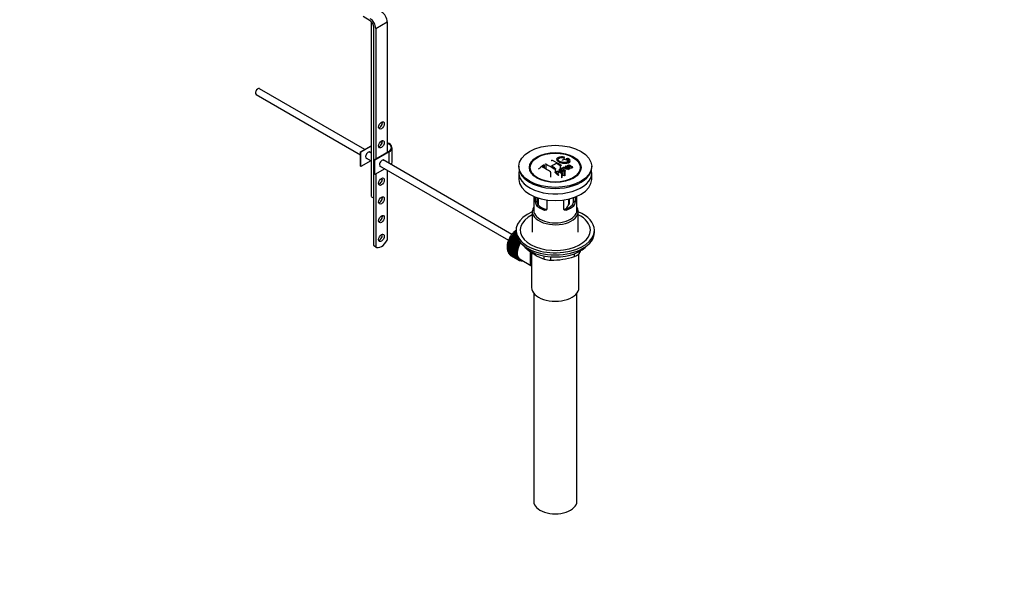
# Model space of a CAD drawing. Units: millimetres. Extents: x 0 to 1783, y 0 to 2165.
# Drawn here: x 1054 to 1783, y 0 to 420 of the extents above; entities that cross this region are included whole.
import ezdxf
from ezdxf import colors
from ezdxf.entities.mleader import LeaderData, LeaderLine
from ezdxf.math import Vec2, Vec3

# ---------------------------------------------------------------- set-up
doc = ezdxf.new("R2010")
doc.units = ezdxf.units.MM
doc.layers.add('DV6_Défaut', color=7, linetype='Continuous')
doc.layers.add('Défaut', color=7, linetype='Continuous')

# ---------------------------------------------------------------- blocks, each defined once
blk = doc.blocks.new('_DOT')
at = {"color": 0}
blk.add_line((0, 0), (-1, 0), dxfattribs=at)
at = {"color": 0, "const_width": 0.333}
blk.add_lwpolyline([(-0.1665, 0, 1), (0.1665, 0, 1)], format="xyb", close=True, dxfattribs=at)
blk = doc.blocks.new('SE5')
at = {"layer": 'DV6_Défaut', "color": 7, "linetype": 'Continuous'}
for p, q in [((1313.41, 418.85), (1308.28, 422)), ((1314.17, 418.26), (1314.17, 289.07)), ((1317.56, 413.19), (1326.05, 418.09)), ((1326.05, 418.09), (1326.05, 321.33)), ((1316.15, 252.33), (1316.15, 414)), ((1317.56, 413.19), (1317.56, 316.43)), ((1228.54, 365.87), (1228.54, 365.38)), ((1230.3, 368.44), (1229.88, 368.2)), ((1309.45, 323.59), (1231.55, 368.56)), ((1229.05, 364.23), (1306.25, 319.67)), ((1306.25, 321.74), (1314.17, 326.31)), ((1306.6, 321.53), (1306.25, 321.74)), ((1306.25, 311.12), (1306.25, 321.74)), ((1314.17, 325.9), (1306.6, 321.53)), ((1306.6, 310.92), (1306.6, 321.53)), ((1314.17, 320.87), (1312.71, 321.71)), ((1316.5, 315.82), (1327.11, 321.94)), ((1327.46, 321.74), (1316.85, 315.61)), ((1327.46, 313.19), (1327.46, 321.74)), ((1329.66, 314.18), (1329.66, 324.8)), ((1314, 315.19), (1306.6, 310.92)), ((1310.21, 317.38), (1314.17, 315.09)), ((1316.85, 315.61), (1316.5, 315.82)), ((1316.5, 305.2), (1316.5, 315.82)), ((1316.85, 305), (1316.85, 315.61)), ((1418.42, 260.67), (1322.97, 315.79)), ((1456.8, 317.51), (1456.8, 315.91)), ((1459.41, 316.06), (1459.41, 314.09)), ((1460.02, 316.22), (1460.02, 314.39)), ((1306.6, 310.92), (1306.25, 311.12)), ((1324.25, 309.27), (1316.85, 305)), ((1320.47, 311.46), (1415.92, 256.34)), ((1326.05, 308.24), (1326.05, 256.37)), ((1423.57, 311.08), (1423.57, 310.27)), ((1442.44, 311.46), (1442.44, 309.68)), ((1443.5, 312.6), (1443.5, 309.11)), ((1447.18, 303.12), (1447.18, 306.68)), ((1450.71, 306.83), (1450.71, 309.15)), ((1453.48, 308.64), (1453.48, 306.81)), ((1455.16, 305.83), (1453.48, 308.64)), ((1453.87, 308.87), (1457.72, 307.35)), ((1454.1, 311.43), (1454.1, 308.84)), ((1455.02, 306.93), (1455.54, 306.07)), ((1455.28, 309.67), (1455.28, 308.31)), ((1456.16, 307.62), (1456.16, 304.19)), ((1457.31, 307.12), (1456.16, 307.62)), ((1457.31, 307.12), (1457.31, 303.89)), ((1457.72, 307.35), (1457.72, 304.13)), ((1458.09, 311.07), (1458.09, 310.28)), ((1458.51, 309.24), (1458.51, 309.73)), ((1460.83, 310.02), (1461.14, 310.19)), ((1460.83, 310.02), (1460.83, 309.37)), ((1461.83, 311.69), (1461.51, 311.54)), ((1461.51, 311.54), (1461.51, 311.09)), ((1477.57, 310.27), (1477.57, 311.08)), ((1316.85, 305), (1316.5, 305.2)), ((1317.56, 305.41), (1317.56, 251.52)), ((1423.57, 306.26), (1423.57, 301.37)), ((1433.68, 305.74), (1434.36, 304.86)), ((1455.16, 305.83), (1455.16, 302.65)), ((1455.54, 302.87), (1455.16, 302.65)), ((1455.54, 306.07), (1455.54, 302.87)), ((1456.16, 304.19), (1455.54, 303.83)), ((1457.31, 303.89), (1456.16, 304.19)), ((1457.72, 304.13), (1457.31, 303.89)), ((1466.77, 304.86), (1467.46, 305.74)), ((1477.57, 301.37), (1477.57, 306.26)), ((1434.57, 288.81), (1434.57, 278.42)), ((1435.84, 284.61), (1435.84, 288.3)), ((1435.84, 284.61), (1436.99, 285.28)), ((1436.99, 287.89), (1436.99, 285.28)), ((1437.82, 287.62), (1437.82, 282.62)), ((1444.32, 286.2), (1444.32, 279.71)), ((1456.81, 279.71), (1456.81, 286.2)), ((1460.68, 282.72), (1460.68, 286.91)), ((1461.03, 283.88), (1461.03, 286.99)), ((1464.14, 285.28), (1464.14, 287.89)), ((1465.3, 284.61), (1464.14, 285.28)), ((1465.3, 288.3), (1465.3, 284.61)), ((1466.57, 278.42), (1466.57, 288.81)), ((1433.57, 277.61), (1433.57, 262.17)), ((1436.78, 281.9), (1437.88, 282.53)), ((1442.44, 278.63), (1443.54, 279.26)), ((1458.69, 278.63), (1457.59, 279.26)), ((1464.35, 281.9), (1463.25, 282.53)), ((1467.57, 262.17), (1467.57, 277.61)), ((1421.37, 262.5), (1421.48, 262.81)), ((1421.48, 262.81), (1421.57, 262.76)), ((1421.57, 263.81), (1421.57, 262.17)), ((1479.57, 262.17), (1479.57, 263.81)), ((1416.48, 255.17), (1416.4, 255.39)), ((1416.4, 255.39), (1421.92, 252.21)), ((1416.61, 255.91), (1416.85, 256.09)), ((1422.13, 252.73), (1416.61, 255.91)), ((1416.85, 256.09), (1416.79, 256.33)), ((1416.79, 256.33), (1422.31, 253.15)), ((1416.85, 256.09), (1422.36, 252.91)), ((1417.03, 256.84), (1417.27, 257)), ((1422.54, 253.66), (1417.03, 256.84)), ((1417.27, 257), (1417.23, 257.26)), ((1417.23, 257.26), (1422.75, 254.07)), ((1417.27, 257), (1422.78, 253.82)), ((1417.5, 257.76), (1417.74, 257.89)), ((1423.01, 254.57), (1417.5, 257.76)), ((1417.74, 257.89), (1417.72, 258.16)), ((1417.72, 258.16), (1423.24, 254.98)), ((1417.74, 257.89), (1423.25, 254.71)), ((1418.01, 258.65), (1418.25, 258.76)), ((1423.53, 255.47), (1418.01, 258.65)), ((1418.25, 258.76), (1418.26, 259.04)), ((1418.25, 258.76), (1423.77, 255.58)), ((1418.26, 259.04), (1423.66, 255.92)), ((1418.57, 259.51), (1418.81, 259.6)), ((1423.01, 256.95), (1418.57, 259.51)), ((1418.81, 259.6), (1418.84, 259.89)), ((1418.81, 259.6), (1422.84, 257.27)), ((1418.84, 259.89), (1422.62, 257.71)), ((1419.17, 260.34), (1419.41, 260.4)), ((1422.25, 258.56), (1419.17, 260.34)), ((1419.41, 260.4), (1419.46, 260.7)), ((1419.41, 260.4), (1422.16, 258.8)), ((1419.46, 260.7), (1422.02, 259.21)), ((1419.81, 261.12), (1420.03, 261.15)), ((1421.82, 259.96), (1419.81, 261.12)), ((1420.03, 261.15), (1420.11, 261.45)), ((1420.03, 261.15), (1421.78, 260.14)), ((1420.11, 261.45), (1421.71, 260.53)), ((1421.62, 261.19), (1420.48, 261.85)), ((1420.48, 261.85), (1420.69, 261.85)), ((1420.69, 261.85), (1420.78, 262.16)), ((1420.69, 261.85), (1421.6, 261.32)), ((1420.78, 262.16), (1421.58, 261.7)), ((1421.57, 262.29), (1421.16, 262.52)), ((1421.16, 262.52), (1421.37, 262.5)), ((1421.37, 262.5), (1421.57, 262.38)), ((1423.77, 255.58), (1423.53, 255.47)), ((1423.77, 255.77), (1423.77, 255.58)), ((1316.15, 252.33), (1317.56, 251.52)), ((1316.54, 252.06), (1317.95, 251.24)), ((1415.36, 250.4), (1415.54, 250.69)), ((1420.87, 247.22), (1415.36, 250.4)), ((1415.36, 249.94), (1420.87, 246.76)), ((1415.54, 250.69), (1415.37, 250.79)), ((1415.37, 250.79), (1420.89, 247.61)), ((1415.37, 249.57), (1415.53, 249.84)), ((1420.89, 246.39), (1415.37, 249.57)), ((1415.41, 251.27), (1415.6, 251.55)), ((1420.92, 248.09), (1415.41, 251.27)), ((1415.41, 249.13), (1420.92, 245.94)), ((1415.6, 251.55), (1415.45, 251.67)), ((1415.45, 251.67), (1420.97, 248.49)), ((1415.45, 248.78), (1415.58, 249.03)), ((1420.97, 245.6), (1415.45, 248.78)), ((1415.52, 252.17), (1415.73, 252.43)), ((1421.04, 248.99), (1415.52, 252.17)), ((1415.52, 248.36), (1421.04, 245.18)), ((1415.54, 250.69), (1421.05, 247.51)), ((1415.73, 252.43), (1415.6, 252.58)), ((1415.6, 252.58), (1421.11, 249.4)), ((1415.6, 251.55), (1421.12, 248.36)), ((1415.6, 248.04), (1415.69, 248.26)), ((1421.11, 244.85), (1415.6, 248.04)), ((1415.7, 253.09), (1415.92, 253.34)), ((1421.22, 249.91), (1415.7, 253.09)), ((1415.73, 252.43), (1421.25, 249.25)), ((1415.92, 253.34), (1415.8, 253.51)), ((1415.8, 253.51), (1421.32, 250.33)), ((1415.92, 253.34), (1421.43, 250.15)), ((1415.94, 254.03), (1416.17, 254.25)), ((1421.46, 250.84), (1415.94, 254.03)), ((1416.17, 254.25), (1416.07, 254.45)), ((1416.07, 254.45), (1421.59, 251.27)), ((1416.17, 254.25), (1421.69, 251.07)), ((1416.25, 254.97), (1416.48, 255.17)), ((1421.76, 251.79), (1416.25, 254.97)), ((1416.48, 255.17), (1422, 251.99)), ((1421.12, 248.36), (1420.92, 248.09)), ((1420.97, 248.49), (1421.12, 248.36)), ((1421.25, 249.25), (1421.04, 248.99)), ((1421.11, 249.4), (1421.25, 249.25)), ((1421.43, 250.15), (1421.22, 249.91)), ((1421.32, 250.33), (1421.43, 250.15)), ((1421.69, 251.07), (1421.46, 250.84)), ((1421.59, 251.27), (1421.69, 251.07)), ((1422, 251.99), (1421.76, 251.79)), ((1421.92, 252.21), (1422, 251.99)), ((1422.36, 252.91), (1422.13, 252.73)), ((1422.31, 253.15), (1422.36, 252.91)), ((1422.78, 253.82), (1422.54, 253.66)), ((1422.75, 254.07), (1422.78, 253.82)), ((1423.25, 254.71), (1423.01, 254.57)), ((1423.24, 254.98), (1423.25, 254.71)), ((1429.46, 249.98), (1429.46, 249.77)), ((1415.7, 247.65), (1421.22, 244.47)), ((1415.8, 247.35), (1415.88, 247.55)), ((1421.32, 244.17), (1415.8, 247.35)), ((1415.94, 247), (1421.46, 243.81)), ((1416.07, 246.72), (1416.13, 246.89)), ((1421.59, 243.54), (1416.07, 246.72)), ((1416.25, 246.41), (1421.76, 243.22)), ((1416.4, 246.16), (1416.44, 246.3)), ((1421.92, 242.98), (1416.4, 246.16)), ((1416.61, 245.88), (1422.13, 242.7)), ((1416.79, 245.67), (1416.81, 245.77)), ((1422.31, 242.49), (1416.79, 245.67)), ((1417.03, 245.43), (1422.54, 242.25)), ((1417.23, 245.25), (1417.24, 245.31)), ((1422.75, 242.07), (1417.23, 245.25)), ((1417.5, 245.06), (1423.01, 241.87)), ((1417.72, 244.91), (1417.72, 244.93)), ((1423.24, 241.73), (1417.72, 244.91)), ((1421.05, 247.51), (1420.87, 247.22)), ((1420.87, 246.76), (1421.05, 246.68)), ((1420.89, 247.61), (1421.05, 247.51)), ((1421.05, 246.68), (1420.89, 246.39)), ((1420.92, 245.94), (1421.12, 245.9)), ((1421.12, 245.9), (1420.97, 245.6)), ((1421.04, 245.18), (1421.25, 245.16)), ((1421.25, 245.16), (1421.11, 244.85)), ((1421.22, 244.47), (1421.43, 244.47)), ((1421.43, 244.47), (1421.32, 244.17)), ((1421.46, 243.81), (1421.69, 243.85)), ((1421.69, 243.85), (1421.59, 243.54)), ((1421.76, 243.22), (1422, 243.28)), ((1422, 243.28), (1421.92, 242.98)), ((1422.13, 242.7), (1422.36, 242.79)), ((1422.36, 242.79), (1422.31, 242.49)), ((1422.54, 242.25), (1422.78, 242.36)), ((1422.78, 242.36), (1422.75, 242.07)), ((1423.01, 241.87), (1423.25, 242.01)), ((1423.25, 242.01), (1423.24, 241.73)), ((1423.38, 241.94), (1424.08, 241.53)), ((1423.53, 241.58), (1423.74, 241.73)), ((1423.77, 241.47), (1423.56, 241.6)), ((1423.77, 241.71), (1423.77, 241.47)), ((1424.09, 241.36), (1424.21, 241.46)), ((1424.35, 241.29), (1424.15, 241.41)), ((1424.34, 241.39), (1424.35, 241.29)), ((1424.46, 242.18), (1432.51, 237.53)), ((1424.69, 241.23), (1424.7, 241.24)), ((1433.07, 247.19), (1433.07, 221.27)), ((1442.32, 242.34), (1442.32, 244.69)), ((1447.15, 244.06), (1447.15, 241.6)), ((1464.72, 244.31), (1464.72, 246.3)), ((1468.07, 221.27), (1468.07, 246.12)), ((1468.26, 247.84), (1468.26, 246.35)), ((1434.57, 217.17), (1434.57, 62.87)), ((1466.57, 62.87), (1466.57, 217.17))]:
    blk.add_line(p, q, dxfattribs=at)
for centre, radius, start, end in [((1429.42, 275.13), 44.59, 55.28245, 64.735), ((1468.4, 280.69), 37.08, 107.44163, 109.74725), ((1467.21, 284.74), 32.86, 103.13784, 105.00929), ((1467.99, 284.03), 33.17, 103.9024, 105.00362), ((1459.91, 315.67), 1.09, 58.23627, 99.0658), ((1477.9, 260.63), 62.66, 125.25904, 129.32381), ((1477.28, 262.16), 60.38, 125.24711, 126.90769), ((1420.26, 267.91), 47.32, 55.54531, 63.97623), ((1424.46, 272.27), 44.6, 55.28336, 64.73409), ((1467.51, 281.03), 36.07, 116.75543, 123.24457), ((1422.08, 267.97), 50.26, 55.47535, 59.30372), ((1411.74, 254.79), 64.41, 50.25929, 53.35594), ((1412.8, 255.98), 63.24, 51.87831, 52.9977), ((1425.61, 270.01), 50.27, 55.47552, 59.30355), ((1478.17, 267.67), 47.83, 120.53758, 121.07986), ((1519.43, 465.31), 169.9, 247.33137, 247.98963), ((1448.14, 303.68), 7.57, 27.98554, 39.84313), ((1480.11, 265.86), 48.49, 120.14702, 121.43031), ((1480.43, 265.57), 48.54, 119.99171, 121.56969), ((1415.85, 256.8), 65.95, 50.25775, 53.28356), ((1417.1, 258.15), 64.49, 51.9552, 52.96614), ((1480.22, 266.7), 46.46, 118.95993, 119.543), ((1479.61, 267.8), 45.21, 118.0236, 118.54331), ((1474.96, 273.75), 40.95, 113.76481, 114.31954), ((1419.57, 259.3), 64.53, 50.25973, 53.35058), ((1420.06, 259.61), 64.33, 50.25888, 53.35917), ((1477.56, 271.97), 40.56, 113.80155, 114.3618), ((1410.73, 253.37), 66.57, 50.28151, 51.51593), ((1485.54, 258.3), 56.41, 124.89479, 125.34315), ((1482.54, 262.81), 50.99, 121.96213, 122.47058), ((1440.12, 284.58), 4.28, 179.58689, 218.85385), ((1441.36, 285.18), 4.37, 178.68341, 217.29559), ((1459.68, 285.21), 4.46, 323.09733, 0.92367), ((1461.07, 284.56), 4.23, 320.85818, 0.70108), ((1443.6, 292.77), 19.81, 318.60331, 329.54604), ((1456.29, 281.37), 41.45, 229.68208, 250.31792), ((1427.65, 271.36), 47.69, 328.37186, 331.64158), ((1447.23, 258.04), 16.44, 252.66074, 269.7513), ((1448.1, 293.63), 52.05, 268.96158, 288.62637)]:
    blk.add_arc(centre, radius, start, end, dxfattribs=at)
for centre, major_axis, start_param, end_param in [((1321.8, 420.54), (-3, 5.2), 3.926991, 5.465353), ((1313.32, 415.64), (2, -3.46), 0.785398, 2.32376), ((1313.32, 415.64), (-3, 5.2), 3.926991, 5.465353), ((1230.3, 366.4), (1.25, 2.17), 0, 3.141593), ((1229.88, 366.64), (0.95, 1.65), 0.785398, 2.356194), ((1320.39, 342.15), (-1.5, -2.6), 0.490883, 2.65071), ((1320.39, 328.27), (-1.5, -2.6), 0.490883, 2.65071), ((1322.16, 324.8), (-7, 0), 4.671649, 4.940875), ((1322.16, 324.8), (-7.5, 0), 4.668236, 4.891035), ((1322.16, 324.8), (-7.5, 0), 2.356194, 4.167241), ((1311.9, 319.29), (1.33, 2.29), 0, 3.479664), ((1311.55, 319.49), (-1.32, -2.29), 2.803522, 3.007777), ((1311.9, 319.29), (1.33, 2.29), 5.945114, 6.283185), ((1322.16, 324.8), (-7, 0), 2.356194, 4.123324), ((1311.55, 319.49), (-1.32, -2.29), 0.133815, 0.338071), ((1322.16, 313.37), (1.32, 2.29), 0, 3.479664), ((1321.8, 313.57), (1.32, 2.29), 5.945114, 6.149371), ((1322.16, 313.37), (1.32, 2.29), 5.945114, 6.283185), ((1322.16, 314.18), (-7.5, 0), 2.701061, 3.141593), ((1321.8, 313.57), (1.32, 2.29), 3.275407, 3.479664), ((1450.57, 306.26), (27, 0), 3.012911, 6.283185), ((1450.57, 310.27), (-27, 0), 0, 3.141593), ((1450.57, 306.26), (27, 0), 0, 0.128682), ((1320.39, 300.51), (-1.5, -2.6), 0.490883, 2.65071), ((1450.57, 301.37), (27, 0), 3.141593, 6.283185), ((1450.57, 309.04), (17.75, 0), 3.562127, 3.875332), ((1450.57, 309.04), (17.75, 0), 5.549446, 5.862651), ((1316.67, 289.07), (-2.5, 0), 0, 1.360477), ((1320.39, 286.63), (-1.5, -2.6), 0.490883, 2.65071), ((1450.57, 263.81), (29, 0), 2.197165, 6.283185), ((1450.57, 277.61), (-17, 0), 5.938484, 6.283185), ((1450.57, 277.61), (-17, 0), 0, 3.486294), ((1450.57, 278.42), (-16, 0), 0, 3.141593), ((1450.57, 286.59), (-16, 0), 0.532718, 1.038078), ((1450.57, 286.59), (-14.5, 0), 0.505912, 1.064885), ((1450.57, 286.59), (14.5, 0), 5.218301, 5.777274), ((1450.57, 286.59), (16, 0), 5.245107, 5.750467), ((1450.57, 263.81), (29, 0), 0, 0.944427), ((1320.39, 272.75), (-1.5, -2.6), 0.490883, 2.65071), ((1450.57, 263.81), (26, 0), 2.283453, 6.283185), ((1450.57, 263.81), (26, 0), 0, 0.85814), ((1423.34, 254.95), (5.63, 9.74), 1.010603, 2.254983), ((1321.82, 257.95), (3.87, 6.7), 3.035219, 4.808747), ((1320.39, 258.87), (-1.5, -2.6), 0.490883, 2.65071), ((1423.49, 254.87), (-5.75, -9.96), -1.348688, -1.299226), ((1423.49, 254.87), (-5.75, -9.96), -1.438447, -1.388986), ((1423.49, 254.87), (-5.75, -9.96), 4.754978, 4.804439), ((1423.49, 254.87), (-5.75, -9.96), 4.665218, 4.71468), ((1423.49, 254.87), (5.75, 9.96), 1.433866, 1.483327), ((1423.49, 254.87), (5.75, 9.96), 1.344106, 1.393567), ((1423.49, 254.87), (5.75, 9.96), 1.254346, 1.303808), ((1423.49, 254.87), (5.75, 9.96), 1.164587, 1.214048), ((1423.49, 254.87), (5.75, 9.96), 1.074827, 1.124288), ((1450.57, 262.17), (29, 0), 3.141593, 6.283185), ((1429, 251.68), (-5.75, -9.96), 4.665218, 4.71468), ((1429, 251.68), (-5.63, -9.74), 4.645069, 4.734829), ((1320.41, 258.76), (3.87, 6.7), 3.035219, 3.141593), ((1423.49, 254.87), (-5.75, -9.96), -0.810129, -0.760668), ((1423.49, 254.87), (-5.75, -9.96), -0.899889, -0.850427), ((1423.49, 254.87), (-5.75, -9.96), -0.720369, -0.670908), ((1423.34, 254.95), (5.63, 9.74), -3.97227, -3.938075), ((1423.34, 254.95), (5.63, 9.74), -3.878615, -3.848215), ((1423.49, 254.87), (-5.75, -9.96), -0.989648, -0.940187), ((1423.49, 254.87), (-5.75, -9.96), -0.630609, -0.581148), ((1423.34, 254.95), (5.63, 9.74), -3.783987, -3.758625), ((1423.49, 254.87), (-5.75, -9.96), -1.079408, -1.029947), ((1423.49, 254.87), (-5.75, -9.96), -0.540849, -0.491388), ((1423.49, 254.87), (-5.75, -9.96), -1.169168, -1.119707), ((1423.49, 254.87), (-5.75, -9.96), -1.258928, -1.209466), ((1429, 251.68), (-5.75, -9.96), -0.899889, -0.850427), ((1429, 251.68), (-5.75, -9.96), -0.989648, -0.940187), ((1429, 251.68), (-5.62, -9.74), -0.920038, -0.830278), ((1429, 251.68), (-5.75, -9.96), -1.079408, -1.029947), ((1429, 251.68), (-5.63, -9.74), -1.009798, -0.920038), ((1429, 251.68), (-5.62, -9.74), -1.099557, -1.009798), ((1429, 251.68), (-5.75, -9.96), -1.169168, -1.119707), ((1429, 251.68), (-5.63, -9.74), -1.189317, -1.099557), ((1429, 251.68), (-5.75, -9.96), -1.258928, -1.209466), ((1429, 251.68), (-5.62, -9.74), -1.279077, -1.189317), ((1429.71, 251.27), (-5.62, -9.74), 4.663121, 6.283185), ((1429, 251.68), (-5.75, -9.96), -1.348688, -1.299226), ((1429, 251.68), (-5.62, -9.74), -1.368837, -1.279077), ((1429.71, 251.27), (-5.25, -9.09), 4.674305, 6.283185), ((1429, 251.68), (-5.75, -9.96), -1.438447, -1.388986), ((1429, 251.68), (-5.62, -9.74), 4.824589, 4.914349), ((1429.71, 251.27), (-5.16, -8.93), 4.677104, 5.497787), ((1429, 251.68), (-5.75, -9.96), 4.754978, 4.804439), ((1429, 251.68), (-5.62, -9.74), 4.734829, 4.824589), ((1450.57, 259.23), (26.5, 0), 3.572999, 5.851778), ((1423.49, 254.87), (-5.75, -9.96), -0.45109, -0.401628), ((1423.49, 254.87), (-5.75, -9.96), -0.36133, -0.311869), ((1423.49, 254.87), (-5.75, -9.96), -0.27157, -0.222109), ((1423.49, 254.87), (-5.75, -9.96), -0.18181, -0.132349), ((1423.49, 254.87), (-5.75, -9.96), 6.191135, 6.240596), ((1429, 251.68), (-5.75, -9.96), -0.810129, -0.760668), ((1429, 251.68), (-5.75, -9.96), -0.720369, -0.670908), ((1429, 251.68), (-5.75, -9.96), -0.630609, -0.581148), ((1429, 251.68), (-5.62, -9.74), -0.830278, -0.740518), ((1429, 251.68), (-5.62, -9.74), -0.740518, -0.650758), ((1429, 251.68), (-5.75, -9.96), -0.540849, -0.491388), ((1429, 251.68), (-5.63, -9.74), -0.650758, -0.560999), ((1429, 251.68), (-5.62, -9.74), -0.560999, -0.471239), ((1429, 251.68), (-5.75, -9.96), -0.45109, -0.401628), ((1429, 251.68), (-5.63, -9.74), -0.471239, -0.381479), ((1429, 251.68), (-5.75, -9.96), -0.36133, -0.311869), ((1429, 251.68), (-5.62, -9.74), -0.381479, -0.291719), ((1429, 251.68), (-5.75, -9.96), -0.27157, -0.222109), ((1429, 251.68), (-5.62, -9.74), -0.291719, -0.20196), ((1429, 251.68), (-5.75, -9.96), -0.18181, -0.132349), ((1429, 251.68), (-5.62, -9.74), 6.081226, 6.170986), ((1429, 251.68), (-5.75, -9.96), 6.191135, 6.240596), ((1429, 251.68), (-5.62, -9.74), 6.170986, 6.260745), ((1429, 251.68), (5.75, 9.96), 3.139302, 3.188763), ((1429, 251.68), (5.62, 9.74), 3.119153, 3.141593), ((1429, 251.68), (-5.75, -9.96), 0.087469, 0.13693), ((1429.71, 251.27), (-5.62, -9.74), 0, 0.367208), ((1429, 251.68), (-5.75, -9.96), 0.177229, 0.22669), ((1450.57, 221.27), (-17.5, 0), 0, 3.141593), ((1450.57, 62.87), (-16, 0), 0, 3.141593)]:
    blk.add_ellipse(centre, major_axis=major_axis, ratio=0.57735, start_param=start_param, end_param=end_param, dxfattribs=at)
for centre, major_axis in [((1321.8, 341.33), (1.5, 2.6)), ((1321.8, 327.45), (1.5, 2.6)), ((1450.57, 311.08), (-27, 0)), ((1450.57, 310.19), (-19.14, 0)), ((1450.57, 310.1), (18.5, 0)), ((1321.8, 299.69), (1.5, 2.6)), ((1321.8, 285.81), (1.5, 2.6)), ((1321.8, 271.93), (1.5, 2.6)), ((1321.8, 258.05), (1.5, 2.6))]:
    blk.add_ellipse(centre, major_axis=major_axis, ratio=0.57735, dxfattribs=at)
for points, knots in [([(1447.59, 315.27), (1447.59, 315.29), (1447.6, 315.31), (1447.61, 315.32), (1447.62, 315.35), (1447.64, 315.38), (1447.67, 315.4), (1447.7, 315.42), (1447.74, 315.45), (1447.79, 315.46), (1447.83, 315.48), (1447.88, 315.5), (1447.93, 315.51), (1447.99, 315.51), (1448.04, 315.52), (1448.1, 315.52), (1448.15, 315.52), (1448.21, 315.52), (1448.26, 315.51), (1448.32, 315.5), (1448.36, 315.49), (1448.41, 315.47), (1448.42, 315.47), (1448.43, 315.46), (1448.45, 315.46)], [0, 0, 0, 0, 0.09894, 0.09894, 0.09894, 0.243448, 0.243448, 0.243448, 0.387289, 0.387289, 0.387289, 0.530245, 0.530245, 0.530245, 0.672485, 0.672485, 0.672485, 0.814483, 0.814483, 0.814483, 0.95681, 0.95681, 0.95681, 1, 1, 1, 1]), ([(1456.86, 317.88), (1455.72, 318.05), (1454.58, 318.03), (1452.75, 317.65), (1452.07, 317.29), (1451.46, 316.37), (1451.53, 315.82), (1452.44, 314.76), (1453.27, 314.25), (1455.31, 313.52), (1456.49, 313.31), (1458.72, 313.25), (1459.72, 313.41), (1461.16, 314.03), (1461.56, 314.49), (1461.59, 315.53), (1461.21, 316.09), (1460.48, 316.59)], [0, 0, 0, 0, 0.125, 0.125, 0.25, 0.25, 0.375, 0.375, 0.5, 0.5, 0.625, 0.625, 0.75, 0.75, 0.875, 0.875, 1, 1, 1, 1]), ([(1460.02, 316.22), (1460.48, 315.81), (1460.66, 315.38), (1460.42, 314.6), (1460.01, 314.28), (1458.76, 313.86), (1457.94, 313.78), (1456.18, 313.9), (1455.27, 314.1), (1453.74, 314.71), (1453.14, 315.11), (1452.52, 315.95), (1452.5, 316.37), (1453.04, 317.07), (1453.58, 317.35), (1455.03, 317.63), (1455.92, 317.64), (1456.8, 317.51)], [0, 0, 0, 0, 0.125, 0.125, 0.25, 0.25, 0.375, 0.375, 0.5, 0.5, 0.625, 0.625, 0.75, 0.75, 0.875, 0.875, 1, 1, 1, 1]), ([(1455.87, 315.59), (1455.83, 315.58), (1455.8, 315.56), (1455.77, 315.54), (1455.75, 315.52), (1455.73, 315.49), (1455.73, 315.47), (1455.73, 315.46), (1455.72, 315.45), (1455.72, 315.44)], [0, 0, 0, 0, 0.436342, 0.436342, 0.436342, 0.873442, 0.873442, 0.873442, 1, 1, 1, 1]), ([(1456.8, 317.51), (1456.86, 317.5), (1456.91, 317.49), (1456.97, 317.49), (1457.02, 317.49), (1457.07, 317.5), (1457.12, 317.5), (1457.16, 317.51), (1457.2, 317.52), (1457.24, 317.53), (1457.27, 317.55), (1457.3, 317.57), (1457.31, 317.59), (1457.33, 317.6), (1457.33, 317.63), (1457.33, 317.65), (1457.32, 317.67), (1457.31, 317.7), (1457.28, 317.72), (1457.26, 317.74), (1457.22, 317.77), (1457.18, 317.79), (1457.15, 317.81), (1457.1, 317.82), (1457.05, 317.84), (1457, 317.85), (1456.95, 317.87), (1456.9, 317.88), (1456.88, 317.88), (1456.87, 317.88), (1456.86, 317.88)], [0, 0, 0, 0, 0.107125, 0.107125, 0.107125, 0.214239, 0.214239, 0.214239, 0.324344, 0.324344, 0.324344, 0.437388, 0.437388, 0.437388, 0.550922, 0.550922, 0.550922, 0.662114, 0.662114, 0.662114, 0.769225, 0.769225, 0.769225, 0.872527, 0.872527, 0.872527, 0.973974, 0.973974, 0.973974, 1, 1, 1, 1]), ([(1458.14, 315.79), (1458.14, 315.81), (1458.13, 315.83), (1458.12, 315.85), (1458.11, 315.88), (1458.09, 315.9), (1458.05, 315.93), (1458.02, 315.95), (1457.99, 315.98), (1457.94, 316), (1457.9, 316.02), (1457.85, 316.04), (1457.8, 316.05), (1457.75, 316.07), (1457.69, 316.08), (1457.64, 316.09), (1457.58, 316.09), (1457.53, 316.1), (1457.47, 316.1), (1457.42, 316.1), (1457.37, 316.09), (1457.33, 316.08), (1457.31, 316.08), (1457.3, 316.07), (1457.28, 316.07)], [0, 0, 0, 0, 0.105797, 0.105797, 0.105797, 0.248283, 0.248283, 0.248283, 0.387661, 0.387661, 0.387661, 0.52583, 0.52583, 0.52583, 0.665095, 0.665095, 0.665095, 0.807261, 0.807261, 0.807261, 0.952967, 0.952967, 0.952967, 1, 1, 1, 1]), ([(1458.7, 316.48), (1458.66, 316.47), (1458.62, 316.45), (1458.6, 316.44), (1458.58, 316.42), (1458.56, 316.4), (1458.55, 316.37), (1458.55, 316.35), (1458.55, 316.32), (1458.57, 316.3), (1458.58, 316.27), (1458.61, 316.24), (1458.64, 316.22), (1458.67, 316.19), (1458.71, 316.17), (1458.75, 316.15), (1458.8, 316.13), (1458.84, 316.11), (1458.9, 316.09), (1458.95, 316.08), (1459, 316.07), (1459.05, 316.06), (1459.11, 316.05), (1459.17, 316.04), (1459.22, 316.04), (1459.27, 316.04), (1459.32, 316.05), (1459.36, 316.06), (1459.38, 316.06), (1459.39, 316.06), (1459.41, 316.06)], [0, 0, 0, 0, 0.111933, 0.111933, 0.111933, 0.224119, 0.224119, 0.224119, 0.334253, 0.334253, 0.334253, 0.440597, 0.440597, 0.440597, 0.543765, 0.543765, 0.543765, 0.64572, 0.64572, 0.64572, 0.748785, 0.748785, 0.748785, 0.854767, 0.854767, 0.854767, 0.964342, 0.964342, 0.964342, 1, 1, 1, 1]), ([(1438.19, 309.1), (1438.15, 309.07), (1438.12, 309.04), (1438.1, 309), (1438.07, 308.96), (1438.06, 308.92), (1438.05, 308.88), (1438.05, 308.87), (1438.05, 308.86), (1438.05, 308.85)], [0, 0, 0, 0, 0.433491, 0.433491, 0.433491, 0.868028, 0.868028, 0.868028, 1, 1, 1, 1]), ([(1442.44, 311.46), (1442.47, 311.49), (1442.51, 311.52), (1442.53, 311.55), (1442.56, 311.59), (1442.57, 311.62), (1442.58, 311.65), (1442.59, 311.69), (1442.58, 311.72), (1442.57, 311.75), (1442.56, 311.78), (1442.54, 311.81), (1442.51, 311.83), (1442.48, 311.86), (1442.44, 311.88), (1442.4, 311.89), (1442.35, 311.91), (1442.3, 311.92), (1442.25, 311.93), (1442.2, 311.93), (1442.14, 311.93), (1442.09, 311.92), (1442.03, 311.92), (1441.97, 311.91), (1441.92, 311.89), (1441.87, 311.87), (1441.81, 311.85), (1441.77, 311.82), (1441.76, 311.81), (1441.74, 311.81), (1441.73, 311.8)], [0, 0, 0, 0, 0.1068, 0.1068, 0.1068, 0.213776, 0.213776, 0.213776, 0.320042, 0.320042, 0.320042, 0.425821, 0.425821, 0.425821, 0.531837, 0.531837, 0.531837, 0.638699, 0.638699, 0.638699, 0.746653, 0.746653, 0.746653, 0.855474, 0.855474, 0.855474, 0.964551, 0.964551, 0.964551, 1, 1, 1, 1]), ([(1443.5, 312.6), (1443.46, 312.62), (1443.42, 312.64), (1443.4, 312.67), (1443.38, 312.69), (1443.36, 312.72), (1443.35, 312.75), (1443.35, 312.76), (1443.35, 312.77), (1443.35, 312.78)], [0, 0, 0, 0, 0.429353, 0.429353, 0.429353, 0.85934, 0.85934, 0.85934, 1, 1, 1, 1]), ([(1447.18, 306.68), (1447.18, 306.72), (1447.17, 306.76), (1447.15, 306.79), (1447.13, 306.83), (1447.1, 306.87), (1447.07, 306.9), (1447.06, 306.91), (1447.05, 306.92), (1447.03, 306.93)], [0, 0, 0, 0, 0.421942, 0.421942, 0.421942, 0.858225, 0.858225, 0.858225, 1, 1, 1, 1]), ([(1450.57, 309.38), (1450.61, 309.36), (1450.64, 309.32), (1450.66, 309.29), (1450.69, 309.26), (1450.7, 309.22), (1450.71, 309.18), (1450.72, 309.14), (1450.71, 309.11), (1450.7, 309.07), (1450.69, 309.03), (1450.66, 309), (1450.63, 308.97), (1450.6, 308.94), (1450.57, 308.91), (1450.52, 308.89), (1450.48, 308.86), (1450.43, 308.85), (1450.37, 308.84), (1450.32, 308.82), (1450.26, 308.82), (1450.21, 308.82), (1450.15, 308.82), (1450.1, 308.83), (1450.04, 308.84), (1449.99, 308.86), (1449.94, 308.88), (1449.9, 308.9), (1449.89, 308.91), (1449.87, 308.92), (1449.86, 308.92)], [0, 0, 0, 0, 0.108073, 0.108073, 0.108073, 0.216254, 0.216254, 0.216254, 0.324666, 0.324666, 0.324666, 0.432968, 0.432968, 0.432968, 0.540774, 0.540774, 0.540774, 0.64792, 0.64792, 0.64792, 0.75453, 0.75453, 0.75453, 0.860958, 0.860958, 0.860958, 0.967629, 0.967629, 0.967629, 1, 1, 1, 1]), ([(1450.18, 306.47), (1450.57, 306.75), (1450.96, 307.03), (1451.58, 307.42), (1451.81, 307.54), (1452.36, 307.59), (1452.65, 307.52), (1453.11, 307.27), (1453.29, 307.09), (1453.45, 306.7), (1453.42, 306.49), (1453.15, 306.15), (1452.95, 306.02), (1452.55, 305.75), (1452.36, 305.61), (1452.16, 305.47)], [0, 0, 0, 0, 0.25, 0.25, 0.375, 0.375, 0.5, 0.5, 0.625, 0.625, 0.75, 0.75, 0.875, 0.875, 1, 1, 1, 1]), ([(1451.84, 305.73), (1452.09, 305.91), (1452.35, 306.07), (1452.6, 306.25), (1452.69, 306.32), (1452.77, 306.39), (1452.83, 306.46), (1452.87, 306.51), (1452.89, 306.55), (1452.91, 306.6), (1452.92, 306.65), (1452.92, 306.71), (1452.9, 306.76), (1452.89, 306.8), (1452.87, 306.85), (1452.84, 306.89), (1452.79, 306.95), (1452.73, 307), (1452.66, 307.05), (1452.6, 307.1), (1452.53, 307.13), (1452.46, 307.16), (1452.38, 307.19), (1452.3, 307.2), (1452.22, 307.21), (1452.15, 307.21), (1452.07, 307.21), (1452.01, 307.2), (1451.95, 307.18), (1451.89, 307.16), (1451.84, 307.14), (1451.62, 307.03), (1451.44, 306.88), (1451.25, 306.75), (1451.12, 306.66), (1450.99, 306.57), (1450.86, 306.48)], [0, 0, 0, 0, 0.231109, 0.231109, 0.231109, 0.315599, 0.315599, 0.315599, 0.361452, 0.361452, 0.361452, 0.407997, 0.407997, 0.407997, 0.449279, 0.449279, 0.449279, 0.510802, 0.510802, 0.510802, 0.56375, 0.56375, 0.56375, 0.617294, 0.617294, 0.617294, 0.663481, 0.663481, 0.663481, 0.70395, 0.70395, 0.70395, 0.882069, 0.882069, 0.882069, 1, 1, 1, 1]), ([(1454.81, 311.78), (1454.85, 311.76), (1454.88, 311.72), (1454.91, 311.69), (1454.93, 311.66), (1454.95, 311.63), (1454.95, 311.59), (1454.96, 311.56), (1454.96, 311.53), (1454.94, 311.49), (1454.93, 311.46), (1454.91, 311.43), (1454.88, 311.41), (1454.85, 311.38), (1454.81, 311.36), (1454.77, 311.34), (1454.73, 311.33), (1454.68, 311.31), (1454.62, 311.31), (1454.57, 311.3), (1454.51, 311.3), (1454.46, 311.31), (1454.4, 311.31), (1454.34, 311.32), (1454.29, 311.34), (1454.24, 311.35), (1454.19, 311.37), (1454.14, 311.4), (1454.13, 311.41), (1454.12, 311.42), (1454.1, 311.43)], [0, 0, 0, 0, 0.10717, 0.10717, 0.10717, 0.214497, 0.214497, 0.214497, 0.321369, 0.321369, 0.321369, 0.427848, 0.427848, 0.427848, 0.534344, 0.534344, 0.534344, 0.641255, 0.641255, 0.641255, 0.748804, 0.748804, 0.748804, 0.856943, 0.856943, 0.856943, 0.96537, 0.96537, 0.96537, 1, 1, 1, 1]), ([(1455.28, 309.67), (1455.71, 309.9), (1456.14, 310.14), (1456.58, 310.35), (1456.7, 310.4), (1456.82, 310.45), (1456.95, 310.49), (1457.04, 310.51), (1457.14, 310.53), (1457.24, 310.53), (1457.35, 310.54), (1457.46, 310.53), (1457.57, 310.5), (1457.69, 310.48), (1457.81, 310.44), (1457.92, 310.39), (1458.03, 310.34), (1458.13, 310.28), (1458.22, 310.21), (1458.3, 310.14), (1458.38, 310.06), (1458.43, 309.98), (1458.48, 309.91), (1458.51, 309.83), (1458.51, 309.75), (1458.52, 309.68), (1458.5, 309.62), (1458.47, 309.56), (1458.42, 309.47), (1458.35, 309.39), (1458.26, 309.32), (1458.23, 309.3), (1458.21, 309.28), (1458.18, 309.26)], [0, 0, 0, 0, 0.340399, 0.340399, 0.340399, 0.428735, 0.428735, 0.428735, 0.488921, 0.488921, 0.488921, 0.549857, 0.549857, 0.549857, 0.619166, 0.619166, 0.619166, 0.688802, 0.688802, 0.688802, 0.760928, 0.760928, 0.760928, 0.828185, 0.828185, 0.828185, 0.887967, 0.887967, 0.887967, 0.976276, 0.976276, 0.976276, 1, 1, 1, 1]), ([(1456.84, 308.94), (1457.13, 309.09), (1457.43, 309.24), (1457.71, 309.39), (1457.79, 309.43), (1457.86, 309.48), (1457.92, 309.54), (1457.96, 309.57), (1457.99, 309.61), (1458.01, 309.66), (1458.02, 309.69), (1458.03, 309.73), (1458.02, 309.77), (1458.02, 309.81), (1458, 309.85), (1457.98, 309.89), (1457.95, 309.93), (1457.91, 309.97), (1457.87, 310.01), (1457.82, 310.05), (1457.77, 310.09), (1457.71, 310.12), (1457.64, 310.15), (1457.57, 310.18), (1457.5, 310.19), (1457.44, 310.2), (1457.37, 310.21), (1457.31, 310.21), (1457.24, 310.21), (1457.18, 310.21), (1457.12, 310.19), (1457.01, 310.17), (1456.91, 310.13), (1456.82, 310.09), (1456.53, 309.94), (1456.24, 309.79), (1455.94, 309.63)], [0, 0, 0, 0, 0.253281, 0.253281, 0.253281, 0.325224, 0.325224, 0.325224, 0.37194, 0.37194, 0.37194, 0.410177, 0.410177, 0.410177, 0.448282, 0.448282, 0.448282, 0.491287, 0.491287, 0.491287, 0.535371, 0.535371, 0.535371, 0.582029, 0.582029, 0.582029, 0.621941, 0.621941, 0.621941, 0.663591, 0.663591, 0.663591, 0.743208, 0.743208, 0.743208, 1, 1, 1, 1]), ([(1458.18, 309.26), (1458.28, 309.27), (1458.37, 309.27), (1458.55, 309.26), (1458.65, 309.25), (1458.94, 309.19), (1459.12, 309.14), (1459.68, 308.97), (1460.05, 308.85), (1460.42, 308.73)], [0, 0, 0, 0, 0.125, 0.125, 0.25, 0.25, 0.5, 0.5, 1, 1, 1, 1]), ([(1461.14, 310.19), (1461.3, 310.07), (1461.5, 309.97), (1461.92, 309.88), (1462.13, 309.89), (1462.49, 309.95), (1462.64, 310.01), (1462.89, 310.17), (1462.98, 310.28), (1462.91, 310.55), (1462.75, 310.7), (1462.33, 310.84), (1462.12, 310.83), (1461.56, 310.76), (1461.21, 310.67), (1460.61, 310.66), (1460.39, 310.68), (1459.98, 310.82), (1459.8, 310.93), (1459.55, 311.18), (1459.48, 311.32), (1459.5, 311.57), (1459.58, 311.68), (1459.92, 311.93), (1460.25, 312.04), (1461.05, 312.06), (1461.52, 311.92), (1461.83, 311.69)], [0, 0, 0, 0, 0.0625, 0.0625, 0.125, 0.125, 0.1875, 0.1875, 0.25, 0.25, 0.3125, 0.3125, 0.375, 0.375, 0.5, 0.5, 0.5625, 0.5625, 0.625, 0.625, 0.6875, 0.6875, 0.75, 0.75, 0.875, 0.875, 1, 1, 1, 1]), ([(1461.51, 311.54), (1461.34, 311.65), (1461.14, 311.74), (1460.71, 311.8), (1460.52, 311.76), (1460.21, 311.65), (1460.06, 311.58), (1459.92, 311.36), (1459.98, 311.21), (1460.22, 311.04), (1460.33, 311), (1460.54, 310.97), (1460.64, 310.98), (1460.93, 311), (1461.12, 311.04), (1461.66, 311.13), (1462.05, 311.19), (1462.89, 310.99), (1463.27, 310.71), (1463.49, 310.16), (1463.32, 309.93), (1462.76, 309.65), (1462.41, 309.56), (1461.59, 309.61), (1461.14, 309.78), (1460.83, 310.02)], [0, 0, 0, 0, 0.0625, 0.0625, 0.125, 0.125, 0.1875, 0.1875, 0.25, 0.25, 0.28125, 0.28125, 0.3125, 0.3125, 0.375, 0.375, 0.5, 0.5, 0.625, 0.625, 0.75, 0.75, 0.875, 0.875, 1, 1, 1, 1]), ([(1444.32, 279.71), (1444.32, 279.6), (1444.31, 279.5), (1444.26, 279.3), (1444.22, 279.2), (1444.06, 278.94), (1443.91, 278.8), (1443.56, 278.6), (1443.35, 278.54), (1443.02, 278.52), (1442.9, 278.53), (1442.67, 278.56), (1442.56, 278.59), (1442.44, 278.63)], [0, 0, 0, 0, 0.125, 0.125, 0.25, 0.25, 0.5, 0.5, 0.75, 0.75, 0.875, 0.875, 1, 1, 1, 1]), ([(1443.54, 279.26), (1443.66, 279.23), (1443.78, 279.2), (1443.99, 279.17), (1444.09, 279.17), (1444.18, 279.17)], [0, 0, 0, 0, 0.550068, 0.550068, 1, 1, 1, 1]), ([(1458.69, 278.63), (1458.58, 278.59), (1458.46, 278.56), (1458.23, 278.53), (1458.12, 278.52), (1457.9, 278.54), (1457.79, 278.55), (1457.59, 278.61), (1457.49, 278.65), (1457.31, 278.75), (1457.23, 278.81), (1457.08, 278.95), (1457.02, 279.03), (1456.87, 279.29), (1456.81, 279.49), (1456.81, 279.71)], [0, 0, 0, 0, 0.125, 0.125, 0.25, 0.25, 0.375, 0.375, 0.5, 0.5, 0.625, 0.625, 0.75, 0.75, 1, 1, 1, 1]), ([(1456.96, 279.17), (1457.05, 279.17), (1457.15, 279.17), (1457.36, 279.2), (1457.48, 279.23), (1457.59, 279.26)], [0, 0, 0, 0, 0.440613, 0.440613, 1, 1, 1, 1]), ([(1461.03, 283.88), (1461.03, 283.82), (1461.02, 283.77), (1461, 283.54), (1460.96, 283.37), (1460.85, 283.04), (1460.77, 282.88), (1460.68, 282.72)], [0, 0, 0, 0, 0.138937, 0.138937, 0.569468, 0.569468, 1, 1, 1, 1]), ([(1421.57, 263.74), (1421.48, 263.68), (1420.8, 263.2), (1419.48, 262.05), (1417.89, 260.13), (1416.54, 257.94), (1415.54, 255.6), (1414.91, 253.22), (1414.73, 250.89), (1415.01, 248.81), (1415.59, 247.42), (1416.04, 246.73), (1416.17, 246.56)], [0, 0, 0, 0, 0.016345, 0.135445, 0.254114, 0.372452, 0.491011, 0.610358, 0.731287, 0.854313, 0.961218, 1, 1, 1, 1]), ([(1432.48, 237.55), (1432.48, 237.55), (1432.48, 237.55), (1432.28, 237.67), (1432.21, 237.99), (1432.2, 239.14), (1432.23, 240.04), (1432.23, 242.4), (1432.2, 243.84), (1432.21, 246.09), (1432.23, 246.89), (1432.28, 247.68)], [0, 0, 0, 0, 0.000283, 0.000283, 0.281642, 0.281642, 0.563001, 0.563001, 0.84436, 0.84436, 1, 1, 1, 1]), ([(1464.72, 244.31), (1465.14, 244.45), (1465.54, 244.6), (1466.11, 244.84), (1466.29, 244.93), (1466.64, 245.1), (1466.81, 245.19), (1467.12, 245.37), (1467.26, 245.46), (1467.53, 245.64), (1467.65, 245.73), (1467.98, 246), (1468.14, 246.18), (1468.26, 246.35)], [0, 0, 0, 0, 0.25, 0.25, 0.375, 0.375, 0.5, 0.5, 0.625, 0.625, 0.75, 0.75, 1, 1, 1, 1])]:
    blk.add_open_spline(points, degree=3, knots=knots, dxfattribs=at)
blk.add_open_spline([(1432.49, 237.53), (1432.7, 237.36), (1432.88, 237.22), (1433.01, 237.09)], degree=3, dxfattribs=at)

msp = doc.modelspace()

# ---------------------------------------------------------------- block references
at = {"layer": 'Défaut'}
msp.add_blockref('SE5', (0, 0), dxfattribs=at)

# ---------------------------------------------------------------- leaders
at = {"layer": 'Défaut', "color": 7, "linetype": 'Continuous'}
ml = msp.add_multileader_mtext('Standard', dxfattribs=at)
ml.set_content('{\\pxsm0.9;\\fSolid Edge ISO|b1||i0||c0|p34;\\W1.;03/01/2018\\P}', color=256)
ml.set_leader_properties()
ml.set_arrow_properties(name='DOT')
ml.build(insert=Vec2(0, 0))
ml.multileader.update_dxf_attribs({"leader_type": 0, "dogleg_length": 0, "arrow_head_size": 12})
ctx = ml.context
ctx.base_point, ctx.char_height, ctx.arrow_head_size, ctx.landing_gap_size = Vec3(1695.67, 2153.1), 12, 12, 4.2
notes = []
notes.append((ctx, [(0, (0, 0, 0), (0, 0), (1, 0), 1, [])]))
ctx.mtext.insert = Vec3(1697.67, 2159.22)
for ctx, leaders in notes:
    for number, flags, end, landing, length, lines in leaders:
        leader = LeaderData()
        leader.index, (leader.has_last_leader_line, leader.has_dogleg_vector, leader.attachment_direction) = number, flags
        leader.last_leader_point, leader.dogleg_vector, leader.dogleg_length = Vec3(end), Vec3(landing), length
        for number, points, colour, breaks in lines:
            line = LeaderLine()
            line.index, line.vertices, line.color, line.breaks = number, Vec3.list(points), colors.encode_raw_color(colour), breaks
            leader.lines.append(line)
        ctx.leaders.append(leader)

doc.saveas('drawing.dxf')
